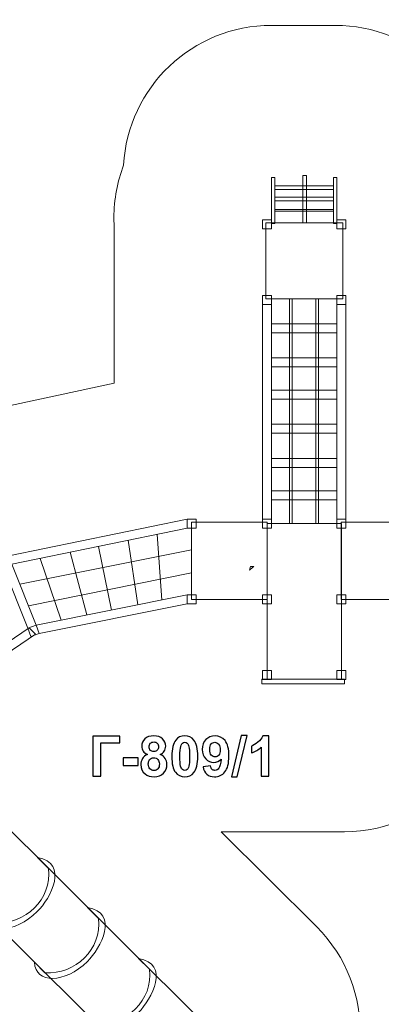
# Model space of a CAD drawing. Units: centimetres. Extents: x -39.2 to -13.4, y -2.4 to 13.8.
# Drawn here: x -32.8 to -29.2, y 3.8 to 13.8 of the extents above; entities that cross this region are included whole.
import ezdxf

# ---------------------------------------------------------------- set-up
doc = ezdxf.new("R2010")
doc.units = ezdxf.units.CM
doc.header["$MEASUREMENT"] = 0
doc.layers.add('layer 1', color=7, linetype='Continuous')

msp = doc.modelspace()

# ---------------------------------------------------------------- linework, layer by layer
at = {"layer": 'layer 1', "color": 254, "lineweight": 9}
for points in [[(-30.2816, 11.72675), (-30.24698, 11.72675), (-30.24698, 12.19373), (-30.2816, 12.19373), (-30.2816, 11.72675)], [(-29.96387, 11.73336), (-29.92815, 11.73336), (-29.92815, 12.21622), (-29.96387, 12.21622), (-29.96387, 11.73336)], [(-29.65465, 11.72675), (-29.62003, 11.72675), (-29.62003, 12.19373), (-29.65465, 12.19373), (-29.65465, 11.72675)], [(-30.24698, 12.07203), (-29.65466, 12.07203), (-29.65466, 12.10907), (-30.24698, 12.10907), (-30.24698, 12.07203)], [(-30.24698, 11.95826), (-29.65466, 11.95826), (-29.65466, 11.9953), (-30.24698, 11.9953), (-30.24698, 11.95826)], [(-30.24698, 11.85242), (-29.65466, 11.85242), (-29.65466, 11.87094), (-30.24698, 11.87094), (-30.24698, 11.85242)], [(-30.33827, 10.96342), (-29.55775, 10.96342), (-29.55775, 11.73336), (-30.33827, 11.73336), (-30.33827, 10.96342)], [(-30.37161, 8.7317), (-30.28161, 8.7317), (-30.28161, 10.90716), (-30.37161, 10.90716), (-30.37161, 8.7317)], [(-30.10015, 8.68668), (-30.07369, 8.68668), (-30.07369, 10.96342), (-30.10015, 10.96342), (-30.10015, 8.68668)], [(-29.83292, 8.68668), (-29.80646, 8.68668), (-29.80646, 10.96342), (-29.83292, 10.96342), (-29.83292, 8.68668)], [(-29.62003, 8.7317), (-29.53003, 8.7317), (-29.53003, 10.90716), (-29.62003, 10.90716), (-29.62003, 8.7317)], [(-30.2816, 10.61946), (-29.62004, 10.61946), (-29.62004, 10.71074), (-30.2816, 10.71074), (-30.2816, 10.61946)], [(-30.2816, 10.27484), (-29.62004, 10.27484), (-29.62004, 10.36612), (-30.2816, 10.36612), (-30.2816, 10.27484)], [(-30.2816, 9.94741), (-29.62004, 9.94741), (-29.62004, 10.03869), (-30.2816, 10.03869), (-30.2816, 9.94741)], [(-30.2816, 9.60279), (-29.62004, 9.60279), (-29.62004, 9.69407), (-30.2816, 9.69407), (-30.2816, 9.60279)], [(-30.2816, 9.25619), (-29.62004, 9.25619), (-29.62004, 9.34747), (-30.2816, 9.34747), (-30.2816, 9.25619)], [(-30.2816, 8.92811), (-29.62004, 8.92811), (-29.62004, 9.01939), (-30.2816, 9.01939), (-30.2816, 8.92811)], [(-31.09109, 7.91873), (-30.32661, 7.91873), (-30.32661, 8.70191), (-31.09109, 8.70191), (-31.09109, 7.91873)], [(-30.3266, 7.11042), (-29.57104, 7.11042), (-29.57104, 8.68668), (-30.3266, 8.68668), (-30.3266, 7.11042)], [(-29.57502, 7.91873), (-28.81054, 7.91873), (-28.81054, 8.70191), (-29.57502, 8.70191), (-29.57502, 7.91873)], [(-30.37936, 7.06478), (-29.54392, 7.06478), (-29.54392, 7.11042), (-30.37936, 7.11042), (-30.37936, 7.06478)]]:
    msp.add_lwpolyline(points, close=True, dxfattribs=at)
at = {"layer": 'layer 1', "color": 242, "lineweight": 9}
for points, knots in [([(-30.14994, -0.82048), (-30.1235, -1.23491), (-30.2682, -1.65825), (-30.58441, -1.97548), (-30.58441, -1.97548), (-30.88794, -2.27999), (-31.28974, -2.42679), (-31.68809, -2.41588), (-31.68809, -2.41588), (-31.68809, -2.41588), (-31.68803, -2.41596), (-31.68803, -2.41596), (-31.68803, -2.41596), (-31.68803, -2.41596), (-34.49943, -2.42097), (-34.49943, -2.42097), (-34.49943, -2.42097), (-34.56083, -2.42484), (-34.62241, -2.42495), (-34.68383, -2.42131), (-34.68383, -2.42131), (-34.68383, -2.42131), (-34.6855, -2.42132), (-34.6855, -2.42132), (-34.6855, -2.42132), (-34.6855, -2.42132), (-34.68543, -2.42122), (-34.68543, -2.42122), (-34.68543, -2.42122), (-35.0376, -2.39993), (-35.38373, -2.2551), (-35.65327, -1.98643), (-35.65327, -1.98643), (-35.92126, -1.7193), (-36.06707, -1.37604), (-36.09079, -1.02604), (-36.09079, -1.02604), (-36.09079, -1.02604), (-36.09086, -1.02604), (-36.09086, -1.02604), (-36.09086, -1.02604), (-36.09086, -1.02604), (-36.09088, -1.02452), (-36.09088, -1.02452), (-36.09088, -1.02452), (-36.09451, -0.97002), (-36.09521, -0.91538), (-36.09293, -0.86082), (-36.09293, -0.86082), (-36.09293, -0.86082), (-36.11662, 1.0329), (-36.11662, 1.0329), (-36.11662, 1.0329), (-36.11662, 1.0329), (-36.11367, 1.03502), (-36.11367, 1.03502), (-36.11367, 1.03502), (-36.12527, 1.2112), (-36.10588, 1.38905), (-36.05539, 1.55969), (-36.05539, 1.55969), (-36.05539, 1.55969), (-36.9865, 2.48779), (-36.9865, 2.48779), (-36.9865, 2.48779), (-36.9865, 2.48779), (-37.05249, 2.42159), (-37.05249, 2.42159), (-37.05249, 2.42159), (-37.44133, 2.0315), (-38.07661, 2.03048), (-38.4667, 2.41931), (-38.4667, 2.41931), (-38.4667, 2.41931), (-38.83394, 2.78537), (-38.83394, 2.78537), (-38.83394, 2.78537), (-39.22402, 3.17419), (-39.22504, 3.80949), (-38.83622, 4.19958), (-38.83622, 4.19958), (-38.83622, 4.19958), (-38.65473, 4.38164), (-38.65473, 4.38164), (-38.65473, 4.38164), (-38.81374, 4.73921), (-38.87836, 5.1286), (-38.84855, 5.5121), (-38.84855, 5.5121), (-38.94521, 6.19867), (-38.73585, 6.92014), (-38.21998, 7.456), (-38.21998, 7.456), (-38.21998, 7.456), (-38.63819, 7.87286), (-38.63819, 7.87286), (-38.63819, 7.87286), (-39.02828, 8.2617), (-39.02931, 8.89699), (-38.64047, 9.28707), (-38.64047, 9.28707), (-38.64047, 9.28707), (-38.27442, 9.65431), (-38.27442, 9.65431), (-38.27442, 9.65431), (-37.88559, 10.0444), (-37.2503, 10.04542), (-36.86021, 9.65659), (-36.86021, 9.65659), (-36.86021, 9.65659), (-36.35303, 9.15104), (-36.35303, 9.15104), (-36.35303, 9.15104), (-36.15644, 9.26016), (-35.93278, 9.32637), (-35.69465, 9.33708), (-35.69465, 9.33708), (-35.36354, 9.51673), (-34.98426, 9.61882), (-34.58107, 9.61882), (-34.58107, 9.61882), (-34.35485, 9.61882), (-34.13616, 9.5866), (-33.92925, 9.52668), (-33.92925, 9.52668), (-33.77885, 9.64017), (-33.60644, 9.72603), (-33.41952, 9.77663), (-33.41952, 9.77663), (-33.41952, 9.77663), (-33.41949, 9.77676), (-33.41949, 9.77676), (-33.41949, 9.77676), (-33.41949, 9.77676), (-33.41732, 9.77723), (-33.41732, 9.77723), (-33.41732, 9.77723), (-33.36972, 9.79004), (-33.3212, 9.80054), (-33.27186, 9.80867), (-33.27186, 9.80867), (-33.27186, 9.80867), (-31.87507, 10.11054), (-31.87507, 10.11054), (-31.87507, 10.11054), (-31.87507, 10.11054), (-31.87507, 11.71247), (-31.87507, 11.71247), (-31.87507, 11.71247), (-31.87507, 11.71247), (-31.87503, 11.71247), (-31.87503, 11.71247), (-31.87503, 11.71247), (-31.87621, 11.73693), (-31.87685, 11.76153), (-31.87685, 11.78628), (-31.87685, 11.78628), (-31.87685, 11.97402), (-31.84226, 12.15366), (-31.77927, 12.3193), (-31.77927, 12.3193), (-31.73607, 13.10901), (-31.0821, 13.73607), (-30.2816, 13.73607), (-30.2816, 13.73607), (-30.0645, 13.73607), (-29.85312, 13.73607), (-29.63602, 13.73607), (-29.63602, 13.73607), (-28.85202, 13.73607), (-28.20861, 13.13457), (-28.14185, 12.36789), (-28.14185, 12.36789), (-28.06654, 12.18904), (-28.02489, 11.99252), (-28.02489, 11.78628), (-28.02489, 11.78628), (-28.02489, 11.75723), (-28.02574, 11.72838), (-28.02737, 11.69974), (-28.02737, 11.69974), (-27.64901, 12.00026), (-27.17546, 12.18608), (-26.65924, 12.20448), (-26.65924, 12.20448), (-26.65924, 12.20448), (-26.65924, 12.79351), (-26.65924, 12.79351), (-26.65924, 12.79351), (-26.65924, 13.34429), (-26.21002, 13.79351), (-25.65924, 13.79351), (-25.65924, 13.79351), (-25.65924, 13.79351), (-25.1404, 13.79351), (-25.1404, 13.79351), (-25.1404, 13.79351), (-24.58962, 13.79351), (-24.1404, 13.34429), (-24.1404, 12.79351), (-24.1404, 12.79351), (-24.1404, 12.79351), (-24.1404, 12.05292), (-24.1404, 12.05292), (-24.1404, 12.05292), (-23.91595, 11.96726), (-23.70812, 11.848), (-23.52301, 11.7013), (-23.52301, 11.7013), (-23.27623, 11.65304), (-23.04897, 11.5503), (-22.85428, 11.40606), (-22.85428, 11.40606), (-22.5514, 11.32117), (-22.2835, 11.15273), (-22.07687, 10.92721), (-22.07687, 10.92721), (-21.92723, 11.04152), (-21.75836, 11.1319), (-21.57594, 11.19265), (-21.57594, 11.19265), (-21.29201, 11.41791), (-20.93288, 11.55247), (-20.54228, 11.55247), (-20.54228, 11.55247), (-20.05171, 11.55247), (-19.61073, 11.34023), (-19.30606, 11.00262), (-19.30606, 11.00262), (-18.73347, 10.81293), (-18.29879, 10.32083), (-18.19112, 9.71557), (-18.19112, 9.71557), (-18.19112, 9.71557), (-17.61575, 10.04163), (-17.61575, 10.04163), (-17.61575, 10.04163), (-17.61575, 10.04163), (-17.61568, 10.04161), (-17.61568, 10.04161), (-17.61568, 10.04161), (-17.39296, 10.17265), (-17.13345, 10.24785), (-16.85634, 10.24785), (-16.85634, 10.24785), (-16.27735, 10.24785), (-15.77504, 9.91975), (-15.52501, 9.43938), (-15.52501, 9.43938), (-15.52501, 9.43938), (-15.52489, 9.43935), (-15.52489, 9.43935), (-15.52489, 9.43935), (-15.52489, 9.43935), (-14.93113, 8.41805), (-14.93113, 8.41805), (-14.93113, 8.41805), (-14.63996, 8.33854), (-14.38408, 8.17353), (-14.19219, 7.95163), (-14.19219, 7.95163), (-14.12035, 7.86857), (-13.57377, 6.9416), (-13.52126, 6.81776), (-13.52126, 6.81776), (-13.44504, 6.63798), (-13.40287, 6.44026), (-13.40287, 6.23269), (-13.40287, 6.23269), (-13.40287, 5.52672), (-13.89064, 4.93475), (-14.54751, 4.77515), (-14.54751, 4.77515), (-14.51239, 4.61113), (-14.49374, 4.44099), (-14.49374, 4.26648), (-14.49374, 4.26648), (-14.49374, 3.9596), (-14.55104, 3.66614), (-14.65529, 3.39602), (-14.65529, 3.39602), (-14.75564, 2.6857), (-15.16453, 2.07456), (-15.74206, 1.70259), (-15.74206, 1.70259), (-15.74206, 1.70259), (-15.46896, 1.24732), (-15.46896, 1.24732), (-15.46896, 1.24732), (-15.18563, 0.775), (-15.33977, 0.15869), (-15.81209, -0.12464), (-15.81209, -0.12464), (-15.81209, -0.12464), (-16.25702, -0.39154), (-16.25702, -0.39154), (-16.25702, -0.39154), (-16.72934, -0.67487), (-17.34565, -0.52072), (-17.62897, -0.04841), (-17.62897, -0.04841), (-17.62897, -0.04841), (-18.01566, 0.5962), (-18.01566, 0.5962), (-18.01566, 0.5962), (-18.12797, 0.58022), (-18.2427, 0.57177), (-18.35943, 0.57177), (-18.35943, 0.57177), (-18.84932, 0.57177), (-19.30508, 0.71757), (-19.68599, 0.96793), (-19.68599, 0.96793), (-20.01868, 0.75913), (-20.41215, 0.63826), (-20.83391, 0.63826), (-20.83391, 0.63826), (-21.17653, 0.63826), (-21.5005, 0.71799), (-21.78838, 0.85984), (-21.78838, 0.85984), (-22.43449, 0.92925), (-22.95769, 1.40891), (-23.09246, 2.03312), (-23.09246, 2.03312), (-23.36773, 2.30503), (-23.53835, 2.68261), (-23.53835, 3.1001), (-23.53835, 3.1001), (-23.53835, 3.29207), (-23.50223, 3.47558), (-23.43651, 3.6443), (-23.43651, 3.6443), (-23.38595, 4.5064), (-22.84196, 5.23587), (-22.08288, 5.55436), (-22.08288, 5.55436), (-22.02503, 5.97684), (-21.85801, 6.36453), (-21.61128, 6.68818), (-21.61128, 6.68818), (-21.67406, 6.78556), (-21.727, 6.88988), (-21.76861, 6.99978), (-21.76861, 6.99978), (-21.84216, 7.03055), (-21.91302, 7.06648), (-21.98077, 7.10706), (-21.98077, 7.10706), (-22.22056, 6.40896), (-22.77869, 5.85898), (-23.48179, 5.63016), (-23.48179, 5.63016), (-23.48179, 5.63016), (-23.48179, 5.13105), (-23.48179, 5.13105), (-23.48179, 5.13105), (-23.48179, 5.13105), (-23.48179, 5.05301), (-23.48179, 5.05301), (-23.48179, 5.05301), (-23.48179, 5.05301), (-23.48379, 5.05301), (-23.48379, 5.05301), (-23.48379, 5.05301), (-23.52439, 4.26085), (-24.17954, 3.63105), (-24.98179, 3.63105), (-24.98179, 3.63105), (-25.54234, 3.63105), (-26.00345, 3.63105), (-26.564, 3.63105), (-26.564, 3.63105), (-27.36625, 3.63105), (-28.0214, 4.26085), (-28.062, 5.05301), (-28.062, 5.05301), (-28.062, 5.05301), (-28.06201, 5.05301), (-28.06201, 5.05301), (-28.06201, 5.05301), (-28.06201, 5.05301), (-28.06201, 5.05323), (-28.06201, 5.05323), (-28.06201, 5.05323), (-28.06333, 5.079), (-28.064, 5.10494), (-28.064, 5.13105), (-28.064, 5.13105), (-28.064, 5.15713), (-28.06332, 5.18306), (-28.06201, 5.20882), (-28.06201, 5.20882), (-28.06201, 5.20882), (-28.06201, 5.8085), (-28.06201, 5.8085), (-28.06201, 5.8085), (-28.19393, 5.87933), (-28.31828, 5.96241), (-28.43354, 6.05625), (-28.43354, 6.05625), (-28.70794, 5.75432), (-29.10379, 5.56477), (-29.54392, 5.56477), (-29.54392, 5.56477), (-29.54392, 5.56477), (-30.79052, 5.56477), (-30.79052, 5.56477), (-30.79052, 5.56477), (-30.79052, 5.56477), (-29.82571, 4.60307), (-29.82571, 4.60307), (-29.82571, 4.60307), (-29.5174, 4.29574), (-29.37075, 3.88768), (-29.3858, 3.48446), (-29.3858, 3.48446), (-29.3858, 3.48446), (-28.76478, 2.86544), (-28.76478, 2.86544), (-28.76478, 2.86544), (-28.73444, 2.84154), (-28.70515, 2.81567), (-28.67715, 2.78775), (-28.67715, 2.78775), (-28.67715, 2.78775), (-27.85475, 1.968), (-27.85475, 1.968), (-27.85475, 1.968), (-27.46466, 1.57916), (-27.46364, 0.94387), (-27.85247, 0.55378), (-27.85247, 0.55378), (-27.85247, 0.55378), (-28.42566, -0.02125), (-28.42566, -0.02125), (-28.42566, -0.02125), (-28.81449, -0.41133), (-29.44978, -0.41235), (-29.83987, -0.02353), (-29.83987, -0.02353), (-29.83987, -0.02353), (-30.04234, 0.1783), (-30.04234, 0.1783), (-30.04234, 0.1783), (-30.04234, 0.1783), (-30.14567, 0.28129), (-30.14567, 0.28129), (-30.14567, 0.28129), (-30.14567, 0.28129), (-30.14984, -0.82049), (-30.14984, -0.82049), (-30.14984, -0.82049), (-30.14984, -0.82049), (-30.14994, -0.82048), (-30.14994, -0.82048)], [0, 0, 0, 0, 0.0086957, 0.0086957, 0.0086957, 0.0086957, 0.0173913, 0.0173913, 0.0173913, 0.0173913, 0.026087, 0.026087, 0.026087, 0.026087, 0.0347826, 0.0347826, 0.0347826, 0.0347826, 0.0434783, 0.0434783, 0.0434783, 0.0434783, 0.0521739, 0.0521739, 0.0521739, 0.0521739, 0.0608696, 0.0608696, 0.0608696, 0.0608696, 0.0695652, 0.0695652, 0.0695652, 0.0695652, 0.0782609, 0.0782609, 0.0782609, 0.0782609, 0.0869565, 0.0869565, 0.0869565, 0.0869565, 0.0956522, 0.0956522, 0.0956522, 0.0956522, 0.1043478, 0.1043478, 0.1043478, 0.1043478, 0.1130435, 0.1130435, 0.1130435, 0.1130435, 0.1217391, 0.1217391, 0.1217391, 0.1217391, 0.1304348, 0.1304348, 0.1304348, 0.1304348, 0.1391304, 0.1391304, 0.1391304, 0.1391304, 0.1478261, 0.1478261, 0.1478261, 0.1478261, 0.1565217, 0.1565217, 0.1565217, 0.1565217, 0.1652174, 0.1652174, 0.1652174, 0.1652174, 0.173913, 0.173913, 0.173913, 0.173913, 0.1826087, 0.1826087, 0.1826087, 0.1826087, 0.1913043, 0.1913043, 0.1913043, 0.1913043, 0.2, 0.2, 0.2, 0.2, 0.2086957, 0.2086957, 0.2086957, 0.2086957, 0.2173913, 0.2173913, 0.2173913, 0.2173913, 0.226087, 0.226087, 0.226087, 0.226087, 0.2347826, 0.2347826, 0.2347826, 0.2347826, 0.2434783, 0.2434783, 0.2434783, 0.2434783, 0.2521739, 0.2521739, 0.2521739, 0.2521739, 0.2608696, 0.2608696, 0.2608696, 0.2608696, 0.2695652, 0.2695652, 0.2695652, 0.2695652, 0.2782609, 0.2782609, 0.2782609, 0.2782609, 0.2869565, 0.2869565, 0.2869565, 0.2869565, 0.2956522, 0.2956522, 0.2956522, 0.2956522, 0.3043478, 0.3043478, 0.3043478, 0.3043478, 0.3130435, 0.3130435, 0.3130435, 0.3130435, 0.3217391, 0.3217391, 0.3217391, 0.3217391, 0.3304348, 0.3304348, 0.3304348, 0.3304348, 0.3391304, 0.3391304, 0.3391304, 0.3391304, 0.3478261, 0.3478261, 0.3478261, 0.3478261, 0.3565217, 0.3565217, 0.3565217, 0.3565217, 0.3652174, 0.3652174, 0.3652174, 0.3652174, 0.373913, 0.373913, 0.373913, 0.373913, 0.3826087, 0.3826087, 0.3826087, 0.3826087, 0.3913043, 0.3913043, 0.3913043, 0.3913043, 0.4, 0.4, 0.4, 0.4, 0.4086957, 0.4086957, 0.4086957, 0.4086957, 0.4173913, 0.4173913, 0.4173913, 0.4173913, 0.426087, 0.426087, 0.426087, 0.426087, 0.4347826, 0.4347826, 0.4347826, 0.4347826, 0.4434783, 0.4434783, 0.4434783, 0.4434783, 0.4521739, 0.4521739, 0.4521739, 0.4521739, 0.4608696, 0.4608696, 0.4608696, 0.4608696, 0.4695652, 0.4695652, 0.4695652, 0.4695652, 0.4782609, 0.4782609, 0.4782609, 0.4782609, 0.4869565, 0.4869565, 0.4869565, 0.4869565, 0.4956522, 0.4956522, 0.4956522, 0.4956522, 0.5043478, 0.5043478, 0.5043478, 0.5043478, 0.5130435, 0.5130435, 0.5130435, 0.5130435, 0.5217391, 0.5217391, 0.5217391, 0.5217391, 0.5304348, 0.5304348, 0.5304348, 0.5304348, 0.5391304, 0.5391304, 0.5391304, 0.5391304, 0.5478261, 0.5478261, 0.5478261, 0.5478261, 0.5565217, 0.5565217, 0.5565217, 0.5565217, 0.5652174, 0.5652174, 0.5652174, 0.5652174, 0.573913, 0.573913, 0.573913, 0.573913, 0.5826087, 0.5826087, 0.5826087, 0.5826087, 0.5913043, 0.5913043, 0.5913043, 0.5913043, 0.6, 0.6, 0.6, 0.6, 0.6086957, 0.6086957, 0.6086957, 0.6086957, 0.6173913, 0.6173913, 0.6173913, 0.6173913, 0.626087, 0.626087, 0.626087, 0.626087, 0.6347826, 0.6347826, 0.6347826, 0.6347826, 0.6434783, 0.6434783, 0.6434783, 0.6434783, 0.6521739, 0.6521739, 0.6521739, 0.6521739, 0.6608696, 0.6608696, 0.6608696, 0.6608696, 0.6695652, 0.6695652, 0.6695652, 0.6695652, 0.6782609, 0.6782609, 0.6782609, 0.6782609, 0.6869565, 0.6869565, 0.6869565, 0.6869565, 0.6956522, 0.6956522, 0.6956522, 0.6956522, 0.7043478, 0.7043478, 0.7043478, 0.7043478, 0.7130435, 0.7130435, 0.7130435, 0.7130435, 0.7217391, 0.7217391, 0.7217391, 0.7217391, 0.7304348, 0.7304348, 0.7304348, 0.7304348, 0.7391304, 0.7391304, 0.7391304, 0.7391304, 0.7478261, 0.7478261, 0.7478261, 0.7478261, 0.7565217, 0.7565217, 0.7565217, 0.7565217, 0.7652174, 0.7652174, 0.7652174, 0.7652174, 0.773913, 0.773913, 0.773913, 0.773913, 0.7826087, 0.7826087, 0.7826087, 0.7826087, 0.7913043, 0.7913043, 0.7913043, 0.7913043, 0.8, 0.8, 0.8, 0.8, 0.8086957, 0.8086957, 0.8086957, 0.8086957, 0.8173913, 0.8173913, 0.8173913, 0.8173913, 0.826087, 0.826087, 0.826087, 0.826087, 0.8347826, 0.8347826, 0.8347826, 0.8347826, 0.8434783, 0.8434783, 0.8434783, 0.8434783, 0.8521739, 0.8521739, 0.8521739, 0.8521739, 0.8608696, 0.8608696, 0.8608696, 0.8608696, 0.8695652, 0.8695652, 0.8695652, 0.8695652, 0.8782609, 0.8782609, 0.8782609, 0.8782609, 0.8869565, 0.8869565, 0.8869565, 0.8869565, 0.8956522, 0.8956522, 0.8956522, 0.8956522, 0.9043478, 0.9043478, 0.9043478, 0.9043478, 0.9130435, 0.9130435, 0.9130435, 0.9130435, 0.9217391, 0.9217391, 0.9217391, 0.9217391, 0.9304348, 0.9304348, 0.9304348, 0.9304348, 0.9391304, 0.9391304, 0.9391304, 0.9391304, 0.9478261, 0.9478261, 0.9478261, 0.9478261, 0.9565217, 0.9565217, 0.9565217, 0.9565217, 0.9652174, 0.9652174, 0.9652174, 0.9652174, 0.973913, 0.973913, 0.973913, 0.973913, 0.9826087, 0.9826087, 0.9826087, 0.9826087, 1, 1, 1, 1]), ([(-30.46139, 8.25144), (-30.46139, 8.25144), (-30.49508, 8.25144), (-30.49508, 8.25144), (-30.49508, 8.25144), (-30.49508, 8.25144), (-30.50574, 8.21574), (-30.50574, 8.21574), (-30.50574, 8.21574), (-30.49119, 8.22791), (-30.4764, 8.23982), (-30.46139, 8.25144)], [0, 0, 0, 0, 0.25, 0.25, 0.25, 0.25, 0.5, 0.5, 0.5, 0.5, 1, 1, 1, 1])]:
    msp.add_open_spline(points, degree=3, knots=knots, dxfattribs=at)
at = {"layer": 'layer 1', "color": 254, "lineweight": 9}
for points, knots in [([(-30.37161, 11.76513), (-30.37161, 11.76513), (-30.2816, 11.76513), (-30.2816, 11.76513), (-30.2816, 11.76513), (-30.2816, 11.76513), (-30.2816, 11.67511), (-30.2816, 11.67511), (-30.2816, 11.67511), (-30.2816, 11.67511), (-30.37161, 11.67511), (-30.37161, 11.67511), (-30.37161, 11.67511), (-30.37161, 11.67511), (-30.37161, 11.76513), (-30.37161, 11.76513)], [0, 0, 0, 0, 0.2, 0.2, 0.2, 0.2, 0.4, 0.4, 0.4, 0.4, 0.6, 0.6, 0.6, 0.6, 1, 1, 1, 1]), ([(-29.62003, 11.76513), (-29.62003, 11.76513), (-29.53002, 11.76513), (-29.53002, 11.76513), (-29.53002, 11.76513), (-29.53002, 11.76513), (-29.53002, 11.67511), (-29.53002, 11.67511), (-29.53002, 11.67511), (-29.53002, 11.67511), (-29.62003, 11.67511), (-29.62003, 11.67511), (-29.62003, 11.67511), (-29.62003, 11.67511), (-29.62003, 11.76513), (-29.62003, 11.76513)], [0, 0, 0, 0, 0.2, 0.2, 0.2, 0.2, 0.4, 0.4, 0.4, 0.4, 0.6, 0.6, 0.6, 0.6, 1, 1, 1, 1]), ([(-30.37161, 10.99718), (-30.37161, 10.99718), (-30.2816, 10.99718), (-30.2816, 10.99718), (-30.2816, 10.99718), (-30.2816, 10.99718), (-30.2816, 10.90716), (-30.2816, 10.90716), (-30.2816, 10.90716), (-30.2816, 10.90716), (-30.37161, 10.90716), (-30.37161, 10.90716), (-30.37161, 10.90716), (-30.37161, 10.90716), (-30.37161, 10.99718), (-30.37161, 10.99718)], [0, 0, 0, 0, 0.2, 0.2, 0.2, 0.2, 0.4, 0.4, 0.4, 0.4, 0.6, 0.6, 0.6, 0.6, 1, 1, 1, 1]), ([(-29.62003, 10.99718), (-29.62003, 10.99718), (-29.53002, 10.99718), (-29.53002, 10.99718), (-29.53002, 10.99718), (-29.53002, 10.99718), (-29.53002, 10.90716), (-29.53002, 10.90716), (-29.53002, 10.90716), (-29.53002, 10.90716), (-29.62003, 10.90716), (-29.62003, 10.90716), (-29.62003, 10.90716), (-29.62003, 10.90716), (-29.62003, 10.99718), (-29.62003, 10.99718)], [0, 0, 0, 0, 0.2, 0.2, 0.2, 0.2, 0.4, 0.4, 0.4, 0.4, 0.6, 0.6, 0.6, 0.6, 1, 1, 1, 1]), ([(-32.94211, 8.35969), (-32.94211, 8.35969), (-31.13546, 8.73169), (-31.13546, 8.73169), (-31.13546, 8.73169), (-31.13546, 8.73169), (-31.13546, 8.64167), (-31.13546, 8.64167), (-31.13546, 8.64167), (-31.13546, 8.64167), (-32.91115, 8.27515), (-32.91115, 8.27515), (-32.91115, 8.27515), (-32.91115, 8.27515), (-32.94211, 8.35969), (-32.94211, 8.35969)], [0, 0, 0, 0, 0.2, 0.2, 0.2, 0.2, 0.4, 0.4, 0.4, 0.4, 0.6, 0.6, 0.6, 0.6, 1, 1, 1, 1]), ([(-31.13546, 8.73169), (-31.13546, 8.73169), (-31.04545, 8.73169), (-31.04545, 8.73169), (-31.04545, 8.73169), (-31.04545, 8.73169), (-31.04545, 8.64167), (-31.04545, 8.64167), (-31.04545, 8.64167), (-31.04545, 8.64167), (-31.13546, 8.64167), (-31.13546, 8.64167), (-31.13546, 8.64167), (-31.13546, 8.64167), (-31.13546, 8.73169), (-31.13546, 8.73169)], [0, 0, 0, 0, 0.2, 0.2, 0.2, 0.2, 0.4, 0.4, 0.4, 0.4, 0.6, 0.6, 0.6, 0.6, 1, 1, 1, 1]), ([(-30.37161, 8.73169), (-30.37161, 8.73169), (-30.2816, 8.73169), (-30.2816, 8.73169), (-30.2816, 8.73169), (-30.2816, 8.73169), (-30.2816, 8.64167), (-30.2816, 8.64167), (-30.2816, 8.64167), (-30.2816, 8.64167), (-30.37161, 8.64167), (-30.37161, 8.64167), (-30.37161, 8.64167), (-30.37161, 8.64167), (-30.37161, 8.73169), (-30.37161, 8.73169)], [0, 0, 0, 0, 0.2, 0.2, 0.2, 0.2, 0.4, 0.4, 0.4, 0.4, 0.6, 0.6, 0.6, 0.6, 1, 1, 1, 1]), ([(-29.62003, 8.73169), (-29.62003, 8.73169), (-29.53002, 8.73169), (-29.53002, 8.73169), (-29.53002, 8.73169), (-29.53002, 8.73169), (-29.53002, 8.64167), (-29.53002, 8.64167), (-29.53002, 8.64167), (-29.53002, 8.64167), (-29.62003, 8.64167), (-29.62003, 8.64167), (-29.62003, 8.64167), (-29.62003, 8.64167), (-29.62003, 8.73169), (-29.62003, 8.73169)], [0, 0, 0, 0, 0.2, 0.2, 0.2, 0.2, 0.4, 0.4, 0.4, 0.4, 0.6, 0.6, 0.6, 0.6, 1, 1, 1, 1]), ([(-32.99567, 8.2442), (-32.99567, 8.2442), (-32.74953, 7.62794), (-32.74953, 7.62794), (-32.74953, 7.62794), (-32.74953, 7.62794), (-32.66501, 7.6589), (-32.66501, 7.6589), (-32.66501, 7.6589), (-32.66501, 7.6589), (-32.91115, 8.27515), (-32.91115, 8.27515), (-32.91115, 8.27515), (-32.91115, 8.27515), (-32.99567, 8.2442), (-32.99567, 8.2442)], [0, 0, 0, 0, 0.2, 0.2, 0.2, 0.2, 0.4, 0.4, 0.4, 0.4, 0.6, 0.6, 0.6, 0.6, 1, 1, 1, 1]), ([(-32.66501, 7.6589), (-32.66501, 7.6589), (-31.13546, 7.96374), (-31.13546, 7.96374), (-31.13546, 7.96374), (-31.13546, 7.96374), (-31.13546, 7.87372), (-31.13546, 7.87372), (-31.13546, 7.87372), (-31.13546, 7.87372), (-32.63405, 7.57436), (-32.63405, 7.57436), (-32.63405, 7.57436), (-32.63405, 7.57436), (-32.66501, 7.6589), (-32.66501, 7.6589)], [0, 0, 0, 0, 0.2, 0.2, 0.2, 0.2, 0.4, 0.4, 0.4, 0.4, 0.6, 0.6, 0.6, 0.6, 1, 1, 1, 1]), ([(-31.13546, 7.96374), (-31.13546, 7.96374), (-31.04545, 7.96374), (-31.04545, 7.96374), (-31.04545, 7.96374), (-31.04545, 7.96374), (-31.04545, 7.87372), (-31.04545, 7.87372), (-31.04545, 7.87372), (-31.04545, 7.87372), (-31.13546, 7.87372), (-31.13546, 7.87372), (-31.13546, 7.87372), (-31.13546, 7.87372), (-31.13546, 7.96374), (-31.13546, 7.96374)], [0, 0, 0, 0, 0.2, 0.2, 0.2, 0.2, 0.4, 0.4, 0.4, 0.4, 0.6, 0.6, 0.6, 0.6, 1, 1, 1, 1]), ([(-30.37161, 7.96374), (-30.37161, 7.96374), (-30.2816, 7.96374), (-30.2816, 7.96374), (-30.2816, 7.96374), (-30.2816, 7.96374), (-30.2816, 7.87372), (-30.2816, 7.87372), (-30.2816, 7.87372), (-30.2816, 7.87372), (-30.37161, 7.87372), (-30.37161, 7.87372), (-30.37161, 7.87372), (-30.37161, 7.87372), (-30.37161, 7.96374), (-30.37161, 7.96374)], [0, 0, 0, 0, 0.2, 0.2, 0.2, 0.2, 0.4, 0.4, 0.4, 0.4, 0.6, 0.6, 0.6, 0.6, 1, 1, 1, 1]), ([(-29.62003, 7.96374), (-29.62003, 7.96374), (-29.53002, 7.96374), (-29.53002, 7.96374), (-29.53002, 7.96374), (-29.53002, 7.96374), (-29.53002, 7.87372), (-29.53002, 7.87372), (-29.53002, 7.87372), (-29.53002, 7.87372), (-29.62003, 7.87372), (-29.62003, 7.87372), (-29.62003, 7.87372), (-29.62003, 7.87372), (-29.62003, 7.96374), (-29.62003, 7.96374)], [0, 0, 0, 0, 0.2, 0.2, 0.2, 0.2, 0.4, 0.4, 0.4, 0.4, 0.6, 0.6, 0.6, 0.6, 1, 1, 1, 1]), ([(-32.73624, 7.63095), (-32.73624, 7.63095), (-34.04124, 6.74164), (-34.04124, 6.74164), (-34.04124, 6.74164), (-34.04124, 6.74164), (-33.97748, 6.67809), (-33.97748, 6.67809), (-33.97748, 6.67809), (-33.97748, 6.67809), (-32.67249, 7.5674), (-32.67249, 7.5674), (-32.67249, 7.5674), (-32.67249, 7.5674), (-32.73624, 7.63095), (-32.73624, 7.63095)], [0, 0, 0, 0, 0.2, 0.2, 0.2, 0.2, 0.4, 0.4, 0.4, 0.4, 0.6, 0.6, 0.6, 0.6, 1, 1, 1, 1]), ([(-32.74953, 7.62794), (-32.74953, 7.62794), (-32.66501, 7.6589), (-32.66501, 7.6589), (-32.66501, 7.6589), (-32.66501, 7.6589), (-32.63405, 7.57436), (-32.63405, 7.57436), (-32.63405, 7.57436), (-32.63405, 7.57436), (-32.71857, 7.54341), (-32.71857, 7.54341), (-32.71857, 7.54341), (-32.71857, 7.54341), (-32.74953, 7.62794), (-32.74953, 7.62794)], [0, 0, 0, 0, 0.2, 0.2, 0.2, 0.2, 0.4, 0.4, 0.4, 0.4, 0.6, 0.6, 0.6, 0.6, 1, 1, 1, 1]), ([(-30.37161, 7.19908), (-30.37161, 7.19908), (-30.2816, 7.19908), (-30.2816, 7.19908), (-30.2816, 7.19908), (-30.2816, 7.19908), (-30.2816, 7.10906), (-30.2816, 7.10906), (-30.2816, 7.10906), (-30.2816, 7.10906), (-30.37161, 7.10906), (-30.37161, 7.10906), (-30.37161, 7.10906), (-30.37161, 7.10906), (-30.37161, 7.19908), (-30.37161, 7.19908)], [0, 0, 0, 0, 0.2, 0.2, 0.2, 0.2, 0.4, 0.4, 0.4, 0.4, 0.6, 0.6, 0.6, 0.6, 1, 1, 1, 1]), ([(-29.62003, 7.19908), (-29.62003, 7.19908), (-29.53002, 7.19908), (-29.53002, 7.19908), (-29.53002, 7.19908), (-29.53002, 7.19908), (-29.53002, 7.10906), (-29.53002, 7.10906), (-29.53002, 7.10906), (-29.53002, 7.10906), (-29.62003, 7.10906), (-29.62003, 7.10906), (-29.62003, 7.10906), (-29.62003, 7.10906), (-29.62003, 7.19908), (-29.62003, 7.19908)], [0, 0, 0, 0, 0.2, 0.2, 0.2, 0.2, 0.4, 0.4, 0.4, 0.4, 0.6, 0.6, 0.6, 0.6, 1, 1, 1, 1]), ([(-33.45893, 6.10698), (-33.45893, 6.10698), (-34.00444, 5.55971), (-34.00444, 5.55971), (-34.00444, 5.55971), (-34.00444, 5.55971), (-29.84057, 1.40923), (-29.84057, 1.40923), (-29.84057, 1.40923), (-29.84057, 1.40923), (-29.29506, 1.9565), (-29.29506, 1.9565), (-29.29506, 1.9565), (-29.29506, 1.9565), (-33.45893, 6.10698), (-33.45893, 6.10698)], [0, 0, 0, 0, 0.2, 0.2, 0.2, 0.2, 0.4, 0.4, 0.4, 0.4, 0.6, 0.6, 0.6, 0.6, 1, 1, 1, 1]), ([(-33.18951, 4.7474), (-33.17963, 4.52552), (-32.88204, 4.53027), (-32.65361, 4.75505), (-32.65361, 4.75505), (-32.51687, 4.8896), (-32.32752, 5.24905), (-32.65243, 5.30307), (-32.65243, 5.30307), (-32.65243, 5.30307), (-32.54091, 5.19191), (-32.54091, 5.19191), (-32.54091, 5.19191), (-32.52221, 5.03553), (-32.58038, 4.89344), (-32.68192, 4.79261), (-32.68192, 4.79261), (-32.78335, 4.69189), (-32.92808, 4.63235), (-33.08267, 4.64091), (-33.08267, 4.64091), (-33.08267, 4.64091), (-33.18951, 4.7474), (-33.18951, 4.7474)], [0, 0, 0, 0, 0.1428571, 0.1428571, 0.1428571, 0.1428571, 0.2857143, 0.2857143, 0.2857143, 0.2857143, 0.4285714, 0.4285714, 0.4285714, 0.4285714, 0.5714286, 0.5714286, 0.5714286, 0.5714286, 0.7142857, 0.7142857, 0.7142857, 0.7142857, 1, 1, 1, 1]), ([(-32.68208, 4.24161), (-32.6722, 4.01973), (-32.37462, 4.02448), (-32.14619, 4.24925), (-32.14619, 4.24925), (-32.00945, 4.38381), (-31.82009, 4.74326), (-32.14501, 4.79728), (-32.14501, 4.79728), (-32.14501, 4.79728), (-32.03349, 4.68612), (-32.03349, 4.68612), (-32.03349, 4.68612), (-32.01478, 4.52973), (-32.07296, 4.38765), (-32.1745, 4.28682), (-32.1745, 4.28682), (-32.27593, 4.1861), (-32.42066, 4.12656), (-32.57525, 4.13512), (-32.57525, 4.13512), (-32.57525, 4.13512), (-32.68208, 4.24161), (-32.68208, 4.24161)], [0, 0, 0, 0, 0.1428571, 0.1428571, 0.1428571, 0.1428571, 0.2857143, 0.2857143, 0.2857143, 0.2857143, 0.4285714, 0.4285714, 0.4285714, 0.4285714, 0.5714286, 0.5714286, 0.5714286, 0.5714286, 0.7142857, 0.7142857, 0.7142857, 0.7142857, 1, 1, 1, 1]), ([(-32.16476, 3.72595), (-32.15488, 3.50406), (-31.85729, 3.50882), (-31.62886, 3.73359), (-31.62886, 3.73359), (-31.49212, 3.86815), (-31.30277, 4.2276), (-31.62768, 4.28162), (-31.62768, 4.28162), (-31.62768, 4.28162), (-31.51616, 4.17046), (-31.51616, 4.17046), (-31.51616, 4.17046), (-31.49746, 4.01407), (-31.55563, 3.87198), (-31.65717, 3.77116), (-31.65717, 3.77116), (-31.7586, 3.67043), (-31.90333, 3.6109), (-32.05792, 3.61945), (-32.05792, 3.61945), (-32.05792, 3.61945), (-32.16476, 3.72595), (-32.16476, 3.72595)], [0, 0, 0, 0, 0.1428571, 0.1428571, 0.1428571, 0.1428571, 0.2857143, 0.2857143, 0.2857143, 0.2857143, 0.4285714, 0.4285714, 0.4285714, 0.4285714, 0.5714286, 0.5714286, 0.5714286, 0.5714286, 0.7142857, 0.7142857, 0.7142857, 0.7142857, 1, 1, 1, 1])]:
    msp.add_open_spline(points, degree=3, knots=knots, dxfattribs=at)
at = {"layer": 'layer 1', "lineweight": 9}
for points in [[(-31.73223, 8.51848), (-31.73223, 8.51848), (-31.63321, 7.86453), (-31.63321, 7.86453)], [(-31.39352, 7.9123), (-31.39352, 7.9123), (-31.4385, 8.57911), (-31.4385, 8.57911)], [(-32.83044, 8.0731), (-32.83044, 8.0731), (-31.09109, 8.42013), (-31.09109, 8.42013)], [(-32.31971, 8.39722), (-32.31971, 8.39722), (-32.15023, 7.76149), (-32.15023, 7.76149)], [(-31.90023, 7.81132), (-31.90023, 7.81132), (-32.03336, 8.45633), (-32.03336, 8.45633)], [(-32.62412, 8.33439), (-32.62412, 8.33439), (-32.41282, 7.70916), (-32.41282, 7.70916)], [(-31.09109, 8.18994), (-31.09109, 8.18994), (-32.74315, 7.85454), (-32.74315, 7.85454)]]:
    msp.add_open_spline(points, degree=3, dxfattribs=at)
at = {"layer": 'layer 1'}
for points, knots in [([(-32.09105, 6.53346), (-32.09105, 6.53346), (-31.8173, 6.53346), (-31.8173, 6.53346), (-31.8173, 6.53346), (-31.8173, 6.53346), (-31.8173, 6.46516), (-31.8173, 6.46516), (-31.8173, 6.46516), (-31.8173, 6.46516), (-32.00921, 6.46516), (-32.00921, 6.46516), (-32.00921, 6.46516), (-32.00921, 6.46516), (-32.00921, 6.12932), (-32.00921, 6.12932), (-32.00921, 6.12932), (-32.00921, 6.12932), (-32.09105, 6.12932), (-32.09105, 6.12932), (-32.09105, 6.12932), (-32.09105, 6.12932), (-32.09105, 6.53346), (-32.09105, 6.53346)], [0, 0, 0, 0, 0.1428571, 0.1428571, 0.1428571, 0.1428571, 0.2857143, 0.2857143, 0.2857143, 0.2857143, 0.4285714, 0.4285714, 0.4285714, 0.4285714, 0.5714286, 0.5714286, 0.5714286, 0.5714286, 0.7142857, 0.7142857, 0.7142857, 0.7142857, 1, 1, 1, 1]), ([(-31.53781, 6.34785), (-31.55775, 6.35632), (-31.57234, 6.36789), (-31.58137, 6.38275), (-31.58137, 6.38275), (-31.59049, 6.39752), (-31.59501, 6.4138), (-31.59501, 6.43139), (-31.59501, 6.43139), (-31.59501, 6.46159), (-31.58447, 6.48652), (-31.56349, 6.50618), (-31.56349, 6.50618), (-31.54252, 6.52584), (-31.5126, 6.53572), (-31.47394, 6.53572), (-31.47394, 6.53572), (-31.43555, 6.53572), (-31.40583, 6.52584), (-31.38466, 6.50618), (-31.38466, 6.50618), (-31.36349, 6.48652), (-31.35286, 6.46159), (-31.35286, 6.43139), (-31.35286, 6.43139), (-31.35286, 6.41267), (-31.35776, 6.39602), (-31.36754, 6.38134), (-31.36754, 6.38134), (-31.37723, 6.36676), (-31.39096, 6.35557), (-31.40865, 6.34785), (-31.40865, 6.34785), (-31.38617, 6.33882), (-31.36914, 6.32565), (-31.35738, 6.30834), (-31.35738, 6.30834), (-31.34571, 6.29094), (-31.33988, 6.27099), (-31.33988, 6.24832), (-31.33988, 6.24832), (-31.33988, 6.21088), (-31.35173, 6.1805), (-31.37553, 6.15707), (-31.37553, 6.15707), (-31.39924, 6.13365), (-31.43085, 6.12198), (-31.47036, 6.12198), (-31.47036, 6.12198), (-31.50705, 6.12198), (-31.53753, 6.13167), (-31.56199, 6.15105), (-31.56199, 6.15105), (-31.59077, 6.17382), (-31.60517, 6.20524), (-31.60517, 6.24503), (-31.60517, 6.24503), (-31.60517, 6.26695), (-31.59971, 6.28708), (-31.58889, 6.30543), (-31.58889, 6.30543), (-31.57807, 6.32377), (-31.56105, 6.33788), (-31.53781, 6.34785)], [0, 0, 0, 0, 0.0588235, 0.0588235, 0.0588235, 0.0588235, 0.1176471, 0.1176471, 0.1176471, 0.1176471, 0.1764706, 0.1764706, 0.1764706, 0.1764706, 0.2352941, 0.2352941, 0.2352941, 0.2352941, 0.2941176, 0.2941176, 0.2941176, 0.2941176, 0.3529412, 0.3529412, 0.3529412, 0.3529412, 0.4117647, 0.4117647, 0.4117647, 0.4117647, 0.4705882, 0.4705882, 0.4705882, 0.4705882, 0.5294118, 0.5294118, 0.5294118, 0.5294118, 0.5882353, 0.5882353, 0.5882353, 0.5882353, 0.6470588, 0.6470588, 0.6470588, 0.6470588, 0.7058824, 0.7058824, 0.7058824, 0.7058824, 0.7647059, 0.7647059, 0.7647059, 0.7647059, 0.8235294, 0.8235294, 0.8235294, 0.8235294, 0.8823529, 0.8823529, 0.8823529, 0.8823529, 1, 1, 1, 1]), ([(-31.15945, 6.53572), (-31.12032, 6.53572), (-31.08974, 6.5217), (-31.06764, 6.49367), (-31.06764, 6.49367), (-31.04139, 6.46055), (-31.02822, 6.40552), (-31.02822, 6.32876), (-31.02822, 6.32876), (-31.02822, 6.25209), (-31.04148, 6.19696), (-31.06792, 6.16347), (-31.06792, 6.16347), (-31.08984, 6.13581), (-31.12032, 6.12198), (-31.15945, 6.12198), (-31.15945, 6.12198), (-31.19877, 6.12198), (-31.23048, 6.13713), (-31.25456, 6.16742), (-31.25456, 6.16742), (-31.27864, 6.19771), (-31.29068, 6.2518), (-31.29068, 6.32951), (-31.29068, 6.32951), (-31.29068, 6.4058), (-31.27742, 6.46074), (-31.25098, 6.49423), (-31.25098, 6.49423), (-31.22907, 6.52189), (-31.19859, 6.53572), (-31.15945, 6.53572)], [0, 0, 0, 0, 0.1111111, 0.1111111, 0.1111111, 0.1111111, 0.2222222, 0.2222222, 0.2222222, 0.2222222, 0.3333333, 0.3333333, 0.3333333, 0.3333333, 0.4444444, 0.4444444, 0.4444444, 0.4444444, 0.5555556, 0.5555556, 0.5555556, 0.5555556, 0.6666667, 0.6666667, 0.6666667, 0.6666667, 0.7777778, 0.7777778, 0.7777778, 0.7777778, 1, 1, 1, 1]), ([(-30.97394, 6.22321), (-30.97394, 6.22321), (-30.89887, 6.23148), (-30.89887, 6.23148), (-30.89887, 6.23148), (-30.89708, 6.21615), (-30.89229, 6.20477), (-30.88467, 6.19743), (-30.88467, 6.19743), (-30.87705, 6.19), (-30.86689, 6.18633), (-30.85437, 6.18633), (-30.85437, 6.18633), (-30.83848, 6.18633), (-30.82502, 6.19376), (-30.81392, 6.20853), (-30.81392, 6.20853), (-30.80282, 6.2233), (-30.79577, 6.25397), (-30.79266, 6.30035), (-30.79266, 6.30035), (-30.81214, 6.27777), (-30.83641, 6.26648), (-30.86566, 6.26648), (-30.86566, 6.26648), (-30.89737, 6.26648), (-30.92484, 6.27871), (-30.94788, 6.30326), (-30.94788, 6.30326), (-30.97093, 6.32781), (-30.98241, 6.35971), (-30.98241, 6.39903), (-30.98241, 6.39903), (-30.98241, 6.44004), (-30.97027, 6.47306), (-30.94591, 6.49809), (-30.94591, 6.49809), (-30.92154, 6.52321), (-30.8905, 6.53572), (-30.85287, 6.53572), (-30.85287, 6.53572), (-30.81195, 6.53572), (-30.77827, 6.51982), (-30.75202, 6.48812), (-30.75202, 6.48812), (-30.72578, 6.45632), (-30.71261, 6.40411), (-30.71261, 6.3313), (-30.71261, 6.3313), (-30.71261, 6.25735), (-30.72625, 6.20392), (-30.75353, 6.17118), (-30.75353, 6.17118), (-30.78081, 6.13835), (-30.81637, 6.12198), (-30.86021, 6.12198), (-30.86021, 6.12198), (-30.89172, 6.12198), (-30.91712, 6.13045), (-30.93659, 6.14738), (-30.93659, 6.14738), (-30.95597, 6.16422), (-30.96849, 6.18953), (-30.97394, 6.22321)], [0, 0, 0, 0, 0.0588235, 0.0588235, 0.0588235, 0.0588235, 0.1176471, 0.1176471, 0.1176471, 0.1176471, 0.1764706, 0.1764706, 0.1764706, 0.1764706, 0.2352941, 0.2352941, 0.2352941, 0.2352941, 0.2941176, 0.2941176, 0.2941176, 0.2941176, 0.3529412, 0.3529412, 0.3529412, 0.3529412, 0.4117647, 0.4117647, 0.4117647, 0.4117647, 0.4705882, 0.4705882, 0.4705882, 0.4705882, 0.5294118, 0.5294118, 0.5294118, 0.5294118, 0.5882353, 0.5882353, 0.5882353, 0.5882353, 0.6470588, 0.6470588, 0.6470588, 0.6470588, 0.7058824, 0.7058824, 0.7058824, 0.7058824, 0.7647059, 0.7647059, 0.7647059, 0.7647059, 0.8235294, 0.8235294, 0.8235294, 0.8235294, 0.8823529, 0.8823529, 0.8823529, 0.8823529, 1, 1, 1, 1]), ([(-30.68768, 6.12255), (-30.68768, 6.12255), (-30.58721, 6.54023), (-30.58721, 6.54023), (-30.58721, 6.54023), (-30.58721, 6.54023), (-30.52907, 6.54023), (-30.52907, 6.54023), (-30.52907, 6.54023), (-30.52907, 6.54023), (-30.63011, 6.12255), (-30.63011, 6.12255), (-30.63011, 6.12255), (-30.63011, 6.12255), (-30.68768, 6.12255), (-30.68768, 6.12255)], [0, 0, 0, 0, 0.2, 0.2, 0.2, 0.2, 0.4, 0.4, 0.4, 0.4, 0.6, 0.6, 0.6, 0.6, 1, 1, 1, 1]), ([(-30.30791, 6.12932), (-30.30791, 6.12932), (-30.38523, 6.12932), (-30.38523, 6.12932), (-30.38523, 6.12932), (-30.38523, 6.12932), (-30.38523, 6.42189), (-30.38523, 6.42189), (-30.38523, 6.42189), (-30.41346, 6.39536), (-30.44676, 6.3757), (-30.48514, 6.363), (-30.48514, 6.363), (-30.48514, 6.363), (-30.48514, 6.43355), (-30.48514, 6.43355), (-30.48514, 6.43355), (-30.46491, 6.44014), (-30.44299, 6.45265), (-30.41938, 6.47118), (-30.41938, 6.47118), (-30.39568, 6.48962), (-30.37949, 6.51116), (-30.37065, 6.53572), (-30.37065, 6.53572), (-30.37065, 6.53572), (-30.30791, 6.53572), (-30.30791, 6.53572), (-30.30791, 6.53572), (-30.30791, 6.53572), (-30.30791, 6.12932), (-30.30791, 6.12932)], [0, 0, 0, 0, 0.1111111, 0.1111111, 0.1111111, 0.1111111, 0.2222222, 0.2222222, 0.2222222, 0.2222222, 0.3333333, 0.3333333, 0.3333333, 0.3333333, 0.4444444, 0.4444444, 0.4444444, 0.4444444, 0.5555556, 0.5555556, 0.5555556, 0.5555556, 0.6666667, 0.6666667, 0.6666667, 0.6666667, 0.7777778, 0.7777778, 0.7777778, 0.7777778, 1, 1, 1, 1]), ([(-31.52163, 6.42575), (-31.52163, 6.41032), (-31.5173, 6.39818), (-31.50865, 6.38953), (-31.50865, 6.38953), (-31.4999, 6.38087), (-31.48833, 6.37654), (-31.47394, 6.37654), (-31.47394, 6.37654), (-31.45926, 6.37654), (-31.4476, 6.38097), (-31.43885, 6.38971), (-31.43885, 6.38971), (-31.4301, 6.39846), (-31.42568, 6.4106), (-31.42568, 6.42603), (-31.42568, 6.42603), (-31.42568, 6.44061), (-31.43, 6.45227), (-31.43866, 6.46102), (-31.43866, 6.46102), (-31.44741, 6.46977), (-31.45888, 6.47419), (-31.47309, 6.47419), (-31.47309, 6.47419), (-31.48795, 6.47419), (-31.49971, 6.46977), (-31.50846, 6.46093), (-31.50846, 6.46093), (-31.51721, 6.45209), (-31.52163, 6.44033), (-31.52163, 6.42575)], [0, 0, 0, 0, 0.1111111, 0.1111111, 0.1111111, 0.1111111, 0.2222222, 0.2222222, 0.2222222, 0.2222222, 0.3333333, 0.3333333, 0.3333333, 0.3333333, 0.4444444, 0.4444444, 0.4444444, 0.4444444, 0.5555556, 0.5555556, 0.5555556, 0.5555556, 0.6666667, 0.6666667, 0.6666667, 0.6666667, 0.7777778, 0.7777778, 0.7777778, 0.7777778, 1, 1, 1, 1]), ([(-31.15945, 6.47137), (-31.16867, 6.47137), (-31.17695, 6.46836), (-31.1841, 6.46234), (-31.1841, 6.46234), (-31.19134, 6.45641), (-31.19699, 6.44569), (-31.20094, 6.43017), (-31.20094, 6.43017), (-31.20621, 6.41013), (-31.20884, 6.37626), (-31.20884, 6.32876), (-31.20884, 6.32876), (-31.20884, 6.28115), (-31.20649, 6.24851), (-31.20178, 6.23073), (-31.20178, 6.23073), (-31.19708, 6.21295), (-31.19115, 6.2011), (-31.184, 6.19517), (-31.184, 6.19517), (-31.17685, 6.18924), (-31.16867, 6.18633), (-31.15945, 6.18633), (-31.15945, 6.18633), (-31.15023, 6.18633), (-31.14195, 6.18934), (-31.13471, 6.19536), (-31.13471, 6.19536), (-31.12756, 6.20129), (-31.12192, 6.21201), (-31.11796, 6.22753), (-31.11796, 6.22753), (-31.1127, 6.24738), (-31.11006, 6.28115), (-31.11006, 6.32876), (-31.11006, 6.32876), (-31.11006, 6.37626), (-31.11241, 6.40891), (-31.11712, 6.42669), (-31.11712, 6.42669), (-31.12182, 6.44447), (-31.12775, 6.45641), (-31.1349, 6.46234), (-31.1349, 6.46234), (-31.14205, 6.46836), (-31.15023, 6.47137), (-31.15945, 6.47137)], [0, 0, 0, 0, 0.0769231, 0.0769231, 0.0769231, 0.0769231, 0.1538462, 0.1538462, 0.1538462, 0.1538462, 0.2307692, 0.2307692, 0.2307692, 0.2307692, 0.3076923, 0.3076923, 0.3076923, 0.3076923, 0.3846154, 0.3846154, 0.3846154, 0.3846154, 0.4615385, 0.4615385, 0.4615385, 0.4615385, 0.5384615, 0.5384615, 0.5384615, 0.5384615, 0.6153846, 0.6153846, 0.6153846, 0.6153846, 0.6923077, 0.6923077, 0.6923077, 0.6923077, 0.7692308, 0.7692308, 0.7692308, 0.7692308, 0.8461538, 0.8461538, 0.8461538, 0.8461538, 1, 1, 1, 1]), ([(-30.79953, 6.39273), (-30.79953, 6.41765), (-30.80527, 6.43703), (-30.81674, 6.45077), (-30.81674, 6.45077), (-30.82813, 6.4645), (-30.84139, 6.47137), (-30.85644, 6.47137), (-30.85644, 6.47137), (-30.87074, 6.47137), (-30.8826, 6.46573), (-30.892, 6.45444), (-30.892, 6.45444), (-30.9015, 6.44315), (-30.90621, 6.42471), (-30.90621, 6.39912), (-30.90621, 6.39912), (-30.90621, 6.37306), (-30.90103, 6.35397), (-30.89078, 6.34174), (-30.89078, 6.34174), (-30.88053, 6.3296), (-30.86773, 6.32349), (-30.8523, 6.32349), (-30.8523, 6.32349), (-30.83744, 6.32349), (-30.82493, 6.32932), (-30.81477, 6.34108), (-30.81477, 6.34108), (-30.80461, 6.35284), (-30.79953, 6.37005), (-30.79953, 6.39273)], [0, 0, 0, 0, 0.1111111, 0.1111111, 0.1111111, 0.1111111, 0.2222222, 0.2222222, 0.2222222, 0.2222222, 0.3333333, 0.3333333, 0.3333333, 0.3333333, 0.4444444, 0.4444444, 0.4444444, 0.4444444, 0.5555556, 0.5555556, 0.5555556, 0.5555556, 0.6666667, 0.6666667, 0.6666667, 0.6666667, 0.7777778, 0.7777778, 0.7777778, 0.7777778, 1, 1, 1, 1]), ([(-31.78466, 6.23713), (-31.78466, 6.23713), (-31.78466, 6.31446), (-31.78466, 6.31446), (-31.78466, 6.31446), (-31.78466, 6.31446), (-31.63226, 6.31446), (-31.63226, 6.31446), (-31.63226, 6.31446), (-31.63226, 6.31446), (-31.63226, 6.23713), (-31.63226, 6.23713), (-31.63226, 6.23713), (-31.63226, 6.23713), (-31.78466, 6.23713), (-31.78466, 6.23713)], [0, 0, 0, 0, 0.2, 0.2, 0.2, 0.2, 0.4, 0.4, 0.4, 0.4, 0.6, 0.6, 0.6, 0.6, 1, 1, 1, 1]), ([(-31.52897, 6.25246), (-31.52897, 6.23092), (-31.52351, 6.21417), (-31.5126, 6.20213), (-31.5126, 6.20213), (-31.50169, 6.19009), (-31.48814, 6.18407), (-31.47187, 6.18407), (-31.47187, 6.18407), (-31.45587, 6.18407), (-31.4427, 6.1899), (-31.43226, 6.20147), (-31.43226, 6.20147), (-31.42182, 6.21305), (-31.41664, 6.22979), (-31.41664, 6.25162), (-31.41664, 6.25162), (-31.41664, 6.27071), (-31.42191, 6.28605), (-31.43254, 6.29762), (-31.43254, 6.29762), (-31.44317, 6.30919), (-31.45663, 6.31502), (-31.4729, 6.31502), (-31.4729, 6.31502), (-31.49181, 6.31502), (-31.50583, 6.30844), (-31.51514, 6.29527), (-31.51514, 6.29527), (-31.52436, 6.2821), (-31.52897, 6.26789), (-31.52897, 6.25246)], [0, 0, 0, 0, 0.1111111, 0.1111111, 0.1111111, 0.1111111, 0.2222222, 0.2222222, 0.2222222, 0.2222222, 0.3333333, 0.3333333, 0.3333333, 0.3333333, 0.4444444, 0.4444444, 0.4444444, 0.4444444, 0.5555556, 0.5555556, 0.5555556, 0.5555556, 0.6666667, 0.6666667, 0.6666667, 0.6666667, 0.7777778, 0.7777778, 0.7777778, 0.7777778, 1, 1, 1, 1])]:
    msp.add_open_spline(points, degree=3, knots=knots, dxfattribs=at)

doc.saveas('drawing.dxf')
